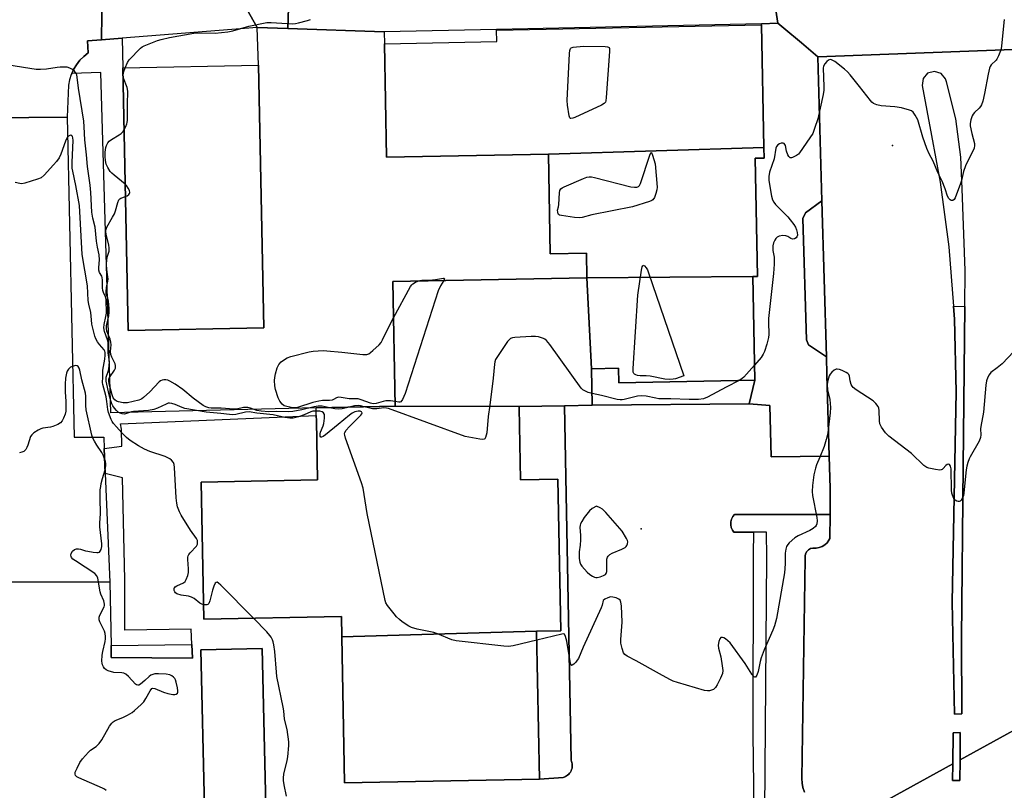
# Model space of a CAD drawing. Units: inches. Extents: x 1303759 to 1309759, y 481450 to 485451.
# Drawn here: x 1304415 to 1304790, y 482544 to 482839 of the extents above; entities that cross this region are included whole.
import ezdxf

# ---------------------------------------------------------------- set-up
doc = ezdxf.new("R2010")
doc.units = ezdxf.units.IN
doc.header["$MEASUREMENT"] = 0
for name, color, linetype in [('BLDG-Footprint', 5, 'Continuous'), ('CULTRL-Pad', 6, 'Continuous'), ('ELEV-Spot Elevation', 7, 'Continuous'), ('TRANS-Driveway', 251, 'Continuous'), ('TRANS-Non Street Sidewalk', 7, 'Continuous'), ('TRANS-Parking Lot', 4, 'Continuous'), ('TRANS-Road', 130, 'Continuous'), ('TRANS-Street Sidewalk', 7, 'Continuous'), ('Undefined', 1, 'Continuous')]:
    doc.layers.add(name, color=color, linetype=linetype)

msp = doc.modelspace()

# ---------------------------------------------------------------- linework, layer by layer
at = {"layer": 'BLDG-Footprint'}
for points, elevation in [([(1304698.62, 482789.75), (1304616.35, 482787.15), (1304554.6, 482785.96), (1304553.77, 482829.29), (1304596.7, 482830.12), (1304596.61, 482834.54), (1304697.72, 482836.49)], 345.28), ([(1304507.69, 482720.86), (1304455.95, 482719.83), (1304453.96, 482820.11), (1304505.71, 482821.13)], 344.98), ([(1304694.35, 482740.42), (1304631.07, 482739.93), (1304630.89, 482749.41), (1304617.08, 482749.15), (1304616.35, 482787.15), (1304698.62, 482789.75), (1304698.7, 482785.67), (1304695.29, 482785.6), (1304696.15, 482740.45)], 345.23), ([(1304632.87, 482705.23), (1304633.13, 482691.31), (1304622.49, 482691.11), (1304605.15, 482690.77), (1304557.9, 482690.95), (1304556.99, 482738.5), (1304631.07, 482739.93)], 345.19), ([(1304632.87, 482705.23), (1304631.07, 482739.93), (1304694.35, 482740.42), (1304695.11, 482700.86), (1304643.21, 482699.86), (1304643.1, 482705.42)], 345.61), ([(1304605.15, 482690.77), (1304605.16, 482690.33), (1304605.69, 482662.84), (1304619.95, 482663.12), (1304621.06, 482605.16), (1304611.83, 482604.98), (1304537.53, 482602.86), (1304537.38, 482610.66), (1304484.85, 482609.65), (1304483.85, 482661.93), (1304528.25, 482662.78), (1304527.82, 482685.35), (1304527.78, 482687.35), (1304527.72, 482690.37), (1304557.9, 482690.95)], 342.25), ([(1304537.53, 482602.86), (1304611.83, 482604.98), (1304612.92, 482548.59), (1304538.6, 482547.16)], 341.73), ([(1304508.55, 482538.18), (1304485.11, 482537.63), (1304483.69, 482597.88), (1304507.13, 482598.44)], 352.64)]:
    msp.add_lwpolyline(points, close=True, dxfattribs=dict(at, elevation=elevation))
at = {"layer": 'CULTRL-Pad'}
for points in [[(1304774.14, 482573.42), (1304771.42, 482573.41), (1304770.47, 482616.08), (1304772.02, 482696.4), (1304771.42, 482724.1), (1304771.03, 482729.07), (1304775.29, 482729.01), (1304774.7, 482667.99), (1304774.08, 482602.32)], [(1304773.46, 482555.9), (1304773.4, 482547.98), (1304770.66, 482547.98), (1304770.7, 482554.38), (1304770.79, 482566.28), (1304773.54, 482566.41)]]:
    msp.add_lwpolyline(points, close=True, dxfattribs=at)
at = {"layer": 'ELEV-Spot Elevation'}
for p in [(1304747.75, 482790.52, 343.77), (1304651.72, 482644.15, 342.27)]:
    msp.add_point(p, dxfattribs=at)
at = {"layer": 'TRANS-Driveway'}
msp.add_lwpolyline([(1304722.46, 482709.75), (1304715.62, 482714.42), (1304714.9, 482716.32), (1304713.45, 482762.54), (1304714.47, 482764.72), (1304720.73, 482769.38)], close=True, dxfattribs=at)
at = {"layer": 'TRANS-Non Street Sidewalk'}
for points in [[(1304695.11, 482700.86), (1304692.95, 482691.82), (1304633.13, 482691.31), (1304632.87, 482705.23), (1304643.1, 482705.42), (1304643.21, 482699.86)], [(1304449.44, 482599.51), (1304480.25, 482599.89), (1304480.47, 482594.68), (1304449.53, 482595.02)]]:
    msp.add_lwpolyline(points, close=True, dxfattribs=at)
at = {"layer": 'TRANS-Parking Lot'}
msp.add_lwpolyline([(1304516.85, 482835.08), (1304553.63, 482833.85), (1304553.77, 482829.29), (1304554.6, 482785.96), (1304616.35, 482787.15), (1304617.08, 482749.15), (1304630.89, 482749.41), (1304631.07, 482739.93), (1304556.99, 482738.5), (1304557.9, 482690.95), (1304527.72, 482690.37), (1304449.41, 482688.35), (1304445.57, 482818.31), (1304434.44, 482817.98), (1304435.13, 482819.5), (1304436.22, 482821.31), (1304437.52, 482822.99), (1304439, 482824.5), (1304440.65, 482825.83), (1304440.46, 482830.4), (1304445.75, 482830.81), (1304453.74, 482831.44), (1304453.96, 482820.11), (1304455.95, 482719.83), (1304507.69, 482720.86), (1304505.71, 482821.13), (1304505.25, 482835.47)], close=True, dxfattribs=at)
msp.add_polyline3d([(1304409.63, 482623.86, 0), (1304448.95, 482623.75, 0), (1304449.44, 482599.51, 0), (1304449.53, 482595.02, 0), (1304480.47, 482594.68, 0), (1304480.25, 482599.89, 0), (1304479.99, 482605.86, 0), (1304454.71, 482605.38, 0), (1304454.65, 482624.75, 0), (1304453.8, 482663.56, 0), (1304447.25, 482665.29, 0), (1304446.86, 482674.72, 0), (1304453.53, 482675.72, 0), (1304453.39, 482682.17, 0), (1304453.09, 482684.24, 0), (1304527.78, 482687.35, 0), (1304527.82, 482685.35, 0), (1304528.26, 482662.78, 0), (1304483.85, 482661.93, 0), (1304484.85, 482609.65, 0), (1304537.38, 482610.66, 0), (1304537.53, 482602.86, 0), (1304538.6, 482547.16, 0), (1304612.92, 482548.59, 0), (1304622.01, 482549.2, 0), (1304622.44, 482549.34, 0), (1304622.87, 482549.52, 0), (1304623.3, 482549.76, 0), (1304623.71, 482550.06, 0), (1304624.1, 482550.41, 0), (1304624.45, 482550.81, 0), (1304624.77, 482551.25, 0), (1304625.03, 482551.74, 0), (1304625.23, 482552.25, 0), (1304625.38, 482552.78, 0), (1304625.46, 482553.31, 0), (1304625.48, 482553.84, 0), (1304625.45, 482554.35, 0), (1304625.36, 482554.84, 0), (1304625.23, 482555.31, 0), (1304625.07, 482555.73, 0), (1304622.49, 482691.1, 0), (1304633.13, 482691.31, 0), (1304692.95, 482691.82, 0), (1304700.91, 482691.21, 0), (1304701.44, 482671.56, 0), (1304723.56, 482671.81, 0), (1304723.92, 482659.48, 0), (1304723.87, 482649.6, 0), (1304687.41, 482649.59, 0), (1304686.73, 482648.76, 0), (1304686.25, 482647.8, 0), (1304685.99, 482646.76, 0), (1304685.97, 482646.2, 0), (1304685.96, 482645.7, 0), (1304686.15, 482644.64, 0), (1304686.57, 482643.66, 0), (1304687.19, 482642.79, 0), (1304694.61, 482642.83, 0), (1304694.58, 482634.3, 0), (1304694.36, 482565.91, 0), (1304694.93, 482526.18, 0)], dxfattribs=at)
msp.add_polyline3d([(1304508.55, 482538.18, 0), (1304507.13, 482598.44, 0), (1304483.69, 482597.88, 0), (1304485.11, 482537.63, 0)], close=True, dxfattribs=at)
at = {"layer": 'TRANS-Road'}
for points in [[(1304816.25, 482858.32), (1304816.75, 482844.97), (1304817.38, 482828.02), (1304719.14, 482824.35), (1304712.99, 482829.65), (1304706.23, 482835.25), (1304703.97, 482837.11), (1304701.13, 482855.57), (1304706.65, 482859.11), (1304710.94, 482863.14), (1304713.73, 482867.37), (1304717.25, 482874.38), (1304717.67, 482875.12), (1304815.49, 482878.78)], [(1304513.27, 482861.69), (1304513.77, 482859.55), (1304514.78, 482856.19), (1304515.54, 482854.67), (1304517.37, 482851.11), (1304516.85, 482835.08), (1304505.25, 482835.47), (1304491.58, 482859.82), (1304494.49, 482860.92), (1304496.51, 482863.29), (1304512.41, 482865.82), (1304512.49, 482865.08)], [(1304491.58, 482859.82), (1304505.25, 482835.47), (1304453.74, 482831.44), (1304445.75, 482830.81), (1304446.15, 482859.93)], [(1304703.97, 482837.11), (1304697.74, 482836.98), (1304596.6, 482834.75), (1304553.63, 482833.85), (1304516.85, 482835.08), (1304517.37, 482851.11), (1304610.22, 482853.16), (1304678.44, 482854.68), (1304701.13, 482855.57)], [(1304446.86, 482674.72), (1304447.25, 482665.29), (1304448.95, 482623.75), (1304409.63, 482623.86), (1304408.37, 482685.73), (1304411.16, 482685.93), (1304411.15, 482687.63), (1304410.69, 482689.64), (1304409.93, 482691.47), (1304408.72, 482692.6), (1304404.8, 482694.59), (1304373.95, 482694.52), (1304373.51, 482723.99), (1304373.18, 482745.93), (1304373.06, 482754.24), (1304372.59, 482785.61), (1304372.47, 482793.69), (1304372.36, 482800.82), (1304391.09, 482800.96), (1304403.1, 482801.05), (1304403.35, 482801.05), (1304432.74, 482801.26), (1304435.38, 482679.06), (1304446.68, 482679.08)]]:
    msp.add_lwpolyline(points, close=True, dxfattribs=at)
for points in [[(1304400.07, 482860.04), (1304446.15, 482859.93), (1304445.75, 482830.81), (1304440.46, 482830.4), (1304440.65, 482825.83), (1304439, 482824.5), (1304437.52, 482822.99), (1304436.22, 482821.31), (1304435.13, 482819.5), (1304434.44, 482817.98), (1304434.25, 482817.57), (1304433.6, 482815.55), (1304433.18, 482813.47), (1304432.74, 482801.26), (1304403.35, 482801.05)], [(1304723.34, 482528.31), (1304770.7, 482554.38), (1304770.66, 482547.98), (1304773.4, 482547.98), (1304773.46, 482555.9), (1304812.82, 482577.56)]]:
    msp.add_lwpolyline(points, dxfattribs=at)
for points in [[(1304714.12, 482543.63, 0), (1304713.53, 482545.32, 0), (1304713.18, 482547.07, 0), (1304713.07, 482548.85, 0), (1304714.41, 482632.75, 0), (1304714.33, 482633.68, 0), (1304714.52, 482634.6, 0), (1304714.96, 482635.42, 0), (1304715.61, 482636.09, 0), (1304716.43, 482636.55, 0), (1304717.34, 482636.76, 0), (1304718.53, 482636.75, 0), (1304719.71, 482636.96, 0), (1304720.82, 482637.38, 0), (1304721.84, 482638, 0), (1304722.73, 482638.79, 0), (1304723.46, 482639.73, 0), (1304723.83, 482640.46, 0), (1304723.87, 482649.6, 0), (1304723.92, 482659.48, 0), (1304723.56, 482671.81, 0), (1304722.66, 482702.91, 0), (1304722.46, 482709.75, 0), (1304720.73, 482769.38, 0), (1304719.14, 482824.35, 0), (1304817.38, 482828.02, 0)], [(1304812.82, 482577.56, 0), (1304773.46, 482555.9, 0), (1304773.54, 482566.41, 0), (1304770.79, 482566.28, 0), (1304770.7, 482554.38, 0), (1304723.34, 482528.31, 0)]]:
    msp.add_polyline3d(points, dxfattribs=at)
msp.add_polyline3d([(1304772.02, 482696.4, 0), (1304770.47, 482616.08, 0), (1304771.42, 482573.41, 0), (1304774.14, 482573.42, 0), (1304774.08, 482602.32, 0), (1304774.7, 482667.99, 0), (1304775.29, 482729.01, 0), (1304775.43, 482742.76, 0), (1304774.28, 482773.91, 0), (1304773.82, 482786.07, 0), (1304771.82, 482800.59, 0), (1304768.27, 482814.82, 0), (1304767.95, 482815.93, 0), (1304766.25, 482818, 0), (1304763.69, 482818.78, 0), (1304761.11, 482818.04, 0), (1304759.37, 482816, 0), (1304759.04, 482813.34, 0), (1304762.55, 482794.27, 0), (1304765.94, 482776.41, 0), (1304769.24, 482751.72, 0), (1304771.03, 482729.07, 0), (1304771.42, 482724.1, 0)], close=True, dxfattribs=at)
at = {"layer": 'TRANS-Street Sidewalk'}
for points in [[(1304719.14, 482824.35), (1304720.73, 482769.38), (1304714.47, 482764.72), (1304713.45, 482762.54), (1304714.9, 482716.32), (1304715.62, 482714.42), (1304722.46, 482709.75), (1304722.66, 482702.91), (1304723.56, 482671.81), (1304701.44, 482671.56), (1304700.91, 482691.21), (1304692.95, 482691.82), (1304695.11, 482700.86), (1304694.35, 482740.42), (1304696.15, 482740.45), (1304695.29, 482785.6), (1304698.7, 482785.67), (1304698.62, 482789.75), (1304697.72, 482836.49), (1304697.74, 482836.98), (1304703.97, 482837.11), (1304706.23, 482835.25), (1304712.99, 482829.65)], [(1304612.92, 482548.59), (1304611.83, 482604.98), (1304621.06, 482605.16), (1304619.95, 482663.12), (1304605.69, 482662.84), (1304605.16, 482690.33), (1304605.15, 482690.77), (1304622.49, 482691.1), (1304625.07, 482555.73), (1304625.23, 482555.31), (1304625.36, 482554.84), (1304625.45, 482554.35), (1304625.48, 482553.84), (1304625.46, 482553.31), (1304625.38, 482552.78), (1304625.23, 482552.25), (1304625.03, 482551.74), (1304624.77, 482551.25), (1304624.45, 482550.81), (1304624.1, 482550.41), (1304623.71, 482550.06), (1304623.3, 482549.76), (1304622.87, 482549.52), (1304622.44, 482549.34), (1304622.01, 482549.2)]]:
    msp.add_lwpolyline(points, close=True, dxfattribs=at)
msp.add_lwpolyline([(1304699.03, 482536.18), (1304699.71, 482633.11), (1304699.64, 482642.86), (1304694.61, 482642.83), (1304687.19, 482642.79), (1304686.57, 482643.66), (1304686.15, 482644.64), (1304685.96, 482645.7), (1304685.97, 482646.2), (1304685.99, 482646.76), (1304686.25, 482647.8), (1304686.73, 482648.76), (1304687.41, 482649.59), (1304723.87, 482649.6), (1304723.83, 482640.46), (1304723.46, 482639.73), (1304722.73, 482638.79), (1304721.84, 482638), (1304720.82, 482637.38), (1304719.71, 482636.96), (1304718.53, 482636.75), (1304717.34, 482636.76), (1304716.43, 482636.55), (1304715.61, 482636.09), (1304714.96, 482635.42), (1304714.52, 482634.6), (1304714.33, 482633.68), (1304714.41, 482632.75), (1304713.07, 482548.85), (1304713.18, 482547.07), (1304713.53, 482545.32), (1304714.12, 482543.63)], dxfattribs=at)
at = {"layer": 'Undefined'}
for points, elevation in [([(1304454.88, 482820.12), (1304455.71, 482822.16), (1304456.3, 482823.12), (1304460.62, 482827.62), (1304461.33, 482828.1), (1304462.11, 482828.49), (1304467.21, 482830.61), (1304468.61, 482830.99), (1304471.73, 482831.68), (1304481.03, 482833.34), (1304483.3, 482833.49), (1304489.22, 482833.3), (1304494.04, 482833.85), (1304495.98, 482834.27), (1304501.98, 482836.02), (1304508.84, 482837.37), (1304510.56, 482837.41), (1304518.72, 482836.97), (1304519.87, 482837.04), (1304521.02, 482837.28), (1304524.45, 482838.21), (1304525.56, 482838.6)], 344), ([(1304790.35, 482838.59), (1304789.34, 482828.51), (1304789.15, 482827.36), (1304788.92, 482826.56), (1304788.2, 482824.72), (1304787.58, 482823.49), (1304787.23, 482823.04), (1304785.41, 482821.24), (1304784.93, 482820.58), (1304784.7, 482820.05), (1304784.17, 482817.74), (1304782.85, 482810.28), (1304782.14, 482807.37), (1304781.67, 482805.97), (1304781.27, 482805.3), (1304780.79, 482804.73), (1304779, 482803.05), (1304778.46, 482802.46), (1304778.05, 482801.73), (1304777.62, 482800.32), (1304777.36, 482798.87), (1304777.39, 482798), (1304777.99, 482795.11), (1304779, 482791.23), (1304779.02, 482790.45), (1304778.83, 482789.44), (1304778.37, 482788.35), (1304776.15, 482784.11), (1304775.53, 482782.76), (1304774.79, 482780.52), (1304773.97, 482777.12), (1304773.63, 482776.01), (1304771.57, 482770.52), (1304771.22, 482769.87), (1304770.73, 482769.48), (1304770.07, 482769.46), (1304769.67, 482769.67), (1304769.21, 482770.2), (1304768.72, 482771.1), (1304767.78, 482773.88), (1304766.59, 482776.86), (1304764.94, 482780.11), (1304763.26, 482784.52), (1304761.73, 482787.32), (1304760.86, 482789.31), (1304759.27, 482793.65), (1304757.31, 482800.23), (1304756.38, 482802.04), (1304755.56, 482803.19), (1304754.91, 482803.66), (1304754.16, 482803.98), (1304751.17, 482804.84), (1304748.64, 482805.27), (1304743.37, 482805.65), (1304741.76, 482806.03), (1304740.5, 482806.52), (1304739.84, 482807.02), (1304739.25, 482807.67), (1304735.04, 482813.05), (1304731.48, 482817.45), (1304730.51, 482818.57), (1304729.41, 482819.57), (1304725.64, 482822.53), (1304724.46, 482823.21), (1304723.86, 482823.28), (1304723.25, 482823.03), (1304722.65, 482822.52), (1304721.92, 482821.7), (1304721.38, 482820.78), (1304721.26, 482820.02), (1304721.55, 482813.01), (1304721.48, 482811.59), (1304721.25, 482809.94), (1304719.2, 482800.64), (1304717.99, 482797), (1304717.23, 482795.1), (1304716.15, 482793.38), (1304712.16, 482787.61), (1304711.76, 482787.19), (1304711.08, 482786.64), (1304709.59, 482785.83), (1304709.11, 482785.72), (1304708.69, 482785.8), (1304708.15, 482786.26), (1304707.69, 482786.91), (1304707.18, 482788.25), (1304706.8, 482790.42), (1304706.59, 482790.9), (1304706.29, 482791.25), (1304705.91, 482791.41), (1304705.23, 482791.34), (1304704.52, 482791.07), (1304703.89, 482790.66), (1304703.44, 482790.13), (1304703.14, 482789.39), (1304702.47, 482785.35), (1304700.81, 482780.27), (1304700.5, 482778.57), (1304700.53, 482777.14), (1304701.56, 482771.12), (1304701.95, 482769.76), (1304702.43, 482768.8), (1304703.07, 482767.9), (1304707.71, 482763.28), (1304708.66, 482762.15), (1304710.06, 482760.27), (1304710.64, 482759.28), (1304711.04, 482758.26), (1304711.31, 482757.21), (1304711.39, 482756.18), (1304711.21, 482755.57), (1304710.93, 482755.23), (1304710.3, 482754.87), (1304709.58, 482754.73), (1304708.91, 482754.92), (1304707.7, 482755.75), (1304707.02, 482756.03), (1304705.89, 482756.08), (1304704.46, 482755.83), (1304703.74, 482755.49), (1304703.21, 482754.99), (1304702.77, 482754.34), (1304702.32, 482753.27), (1304702.03, 482752.13), (1304701.98, 482751.26), (1304702.05, 482750.39), (1304702.54, 482747.78), (1304702.52, 482745.11), (1304702.27, 482741.57), (1304700.43, 482724.43), (1304700.37, 482722.97), (1304700.45, 482718.34), (1304700.37, 482717.2), (1304699.69, 482714.66), (1304698.79, 482711.85), (1304698.37, 482710.77), (1304697.56, 482709.57), (1304695, 482706.64)], 344), ([(1304527.75, 482689.09), (1304526.5, 482689), (1304525.65, 482688.81), (1304523.18, 482687.61), (1304520.93, 482686.9), (1304518.92, 482686.42), (1304517.73, 482686.35), (1304515.82, 482686.58), (1304511.29, 482687.62), (1304505.07, 482688.27), (1304502.2, 482688.79), (1304500.78, 482688.63), (1304497.07, 482687.82), (1304495.74, 482687.7), (1304494.71, 482687.76), (1304491.4, 482688.2), (1304485.71, 482688.63), (1304477.64, 482690.02), (1304476.57, 482690.4), (1304473.95, 482691.61), (1304472.6, 482691.99), (1304471.8, 482692.09), (1304471.27, 482692.03), (1304470.49, 482691.77), (1304467.13, 482690.14), (1304465.8, 482689.63), (1304463.75, 482689.33), (1304458.01, 482688.94), (1304457.25, 482688.77), (1304455.39, 482688.14), (1304454.56, 482687.95), (1304453.71, 482687.98), (1304452.88, 482688.24), (1304452.12, 482688.67), (1304451.47, 482689.24), (1304450.78, 482690.13), (1304450.17, 482691.1), (1304449.78, 482691.87), (1304449.37, 482692.99), (1304448.71, 482695.21), (1304447.56, 482700.55), (1304447.53, 482701.32), (1304447.61, 482702.03), (1304448.36, 482704.22), (1304448.57, 482705.02), (1304448.75, 482706.44), (1304448.82, 482707.87), (1304448.75, 482708.71), (1304448.28, 482711.29), (1304448.37, 482714.17), (1304448.31, 482715.24), (1304448.05, 482716.27), (1304446.96, 482719.44), (1304446.71, 482720.8), (1304446.81, 482722.18), (1304447.47, 482725.17), (1304447.65, 482726.48), (1304447.53, 482731.61), (1304447.31, 482732.7), (1304446.52, 482734.37), (1304446.31, 482735.06), (1304446.2, 482736.18), (1304446.22, 482739.02), (1304446.1, 482740.01), (1304445.89, 482740.57), (1304445.04, 482741.92), (1304444.76, 482742.83), (1304444.75, 482743.94), (1304444.99, 482746.79), (1304444.91, 482748.69), (1304444.29, 482751.69), (1304443.92, 482753.94), (1304443.33, 482759.31), (1304442.49, 482762.69), (1304442.09, 482765.03), (1304441.78, 482772.46), (1304441.47, 482775.33), (1304440.47, 482782.4), (1304440.11, 482786.85), (1304439.46, 482792.61), (1304439.22, 482797.65), (1304439.04, 482799.73), (1304436.98, 482812.38), (1304436.53, 482816.61), (1304436.33, 482817.44), (1304436.1, 482817.95), (1304435.47, 482818.81), (1304434.68, 482819.53), (1304433.74, 482820.03), (1304432.69, 482820.31), (1304431.53, 482820.37), (1304430.05, 482820.31), (1304428.88, 482820.2), (1304424.81, 482819.58), (1304422.54, 482819.47), (1304420.84, 482819.49), (1304410.38, 482821.12)], 342), ([(1304454.43, 482796.55), (1304455.04, 482797.67), (1304455.49, 482798.7), (1304455.61, 482799.24), (1304455.68, 482800.08), (1304455.68, 482806.16), (1304455.81, 482811.27), (1304455.55, 482812.58), (1304454.24, 482816.14), (1304454.03, 482817.25), (1304454.23, 482818.34), (1304454.88, 482820.12)], 344), ([(1304484.75, 482615.14), (1304484.03, 482615.33), (1304483.36, 482615.68), (1304481.16, 482617.53), (1304480.17, 482618.08), (1304479.06, 482618.36), (1304476.19, 482618.75), (1304474.61, 482619.25), (1304474, 482619.67), (1304473.74, 482620.07), (1304473.58, 482620.52), (1304473.51, 482620.99), (1304473.55, 482621.44), (1304473.62, 482621.63), (1304473.92, 482621.97), (1304474.57, 482622.38), (1304477.11, 482623.51), (1304477.71, 482624.01), (1304478.14, 482624.72), (1304478.78, 482626.31), (1304479.05, 482627.41), (1304479.04, 482628.86), (1304478.76, 482632.39), (1304478.78, 482633.25), (1304478.9, 482633.78), (1304479.13, 482634.25), (1304479.63, 482634.91), (1304482.05, 482637.53), (1304482.38, 482638.2), (1304482.47, 482638.93), (1304482.39, 482639.67), (1304482.08, 482640.43), (1304479.78, 482643.56), (1304476.16, 482649.31), (1304475.54, 482650.61), (1304474.86, 482652.5), (1304474.53, 482653.91), (1304474.34, 482655.94), (1304473.7, 482667.52), (1304473.51, 482668.62), (1304473.25, 482669.38), (1304472.57, 482670.27), (1304471.92, 482670.82), (1304471.43, 482671.12), (1304470.08, 482671.67), (1304464.25, 482673.68), (1304462.2, 482674.52), (1304459.91, 482675.8), (1304456.69, 482677.84), (1304455.4, 482678.96), (1304453.56, 482680.73), (1304451.47, 482683.01), (1304450.37, 482684.35), (1304449.89, 482685.05), (1304449.49, 482685.83), (1304448.46, 482688.56), (1304448.23, 482689.65), (1304447.88, 482692.7), (1304447.55, 482694.54), (1304447.08, 482696.47), (1304446.27, 482699.16), (1304446.14, 482699.99), (1304446.34, 482702.06), (1304446.24, 482704.72), (1304447.08, 482708.83), (1304447.22, 482710.37), (1304447.17, 482711.4), (1304447.01, 482712), (1304446.76, 482712.46), (1304444.98, 482714.54), (1304444.32, 482715.45), (1304443.62, 482716.67), (1304443.2, 482717.73), (1304442.15, 482722.24), (1304441.92, 482723.85), (1304441.68, 482726.7), (1304440.97, 482729.92), (1304440.76, 482731.24), (1304440.48, 482736.93), (1304438.46, 482748.87), (1304437.36, 482767.51), (1304436.04, 482775.22), (1304434.84, 482780.63), (1304434.66, 482781.79), (1304434.61, 482784.15), (1304435.03, 482792.36), (1304434.91, 482793.4), (1304434.77, 482793.84), (1304434.53, 482794.17), (1304434.05, 482794.39), (1304433.69, 482794.32), (1304433.17, 482793.98), (1304432.86, 482793.63), (1304432.45, 482792.96), (1304432.11, 482792.13), (1304430.31, 482787.11), (1304429.62, 482785.82), (1304428.59, 482784.37), (1304427.51, 482783.09), (1304423.86, 482779.1), (1304422.76, 482778.14), (1304421.42, 482777.56), (1304416.57, 482776.08), (1304415.43, 482775.85), (1304414.58, 482775.9), (1304412.89, 482776.4)], 340), ([(1304454.84, 482775.7), (1304450.58, 482779.13), (1304449.7, 482779.91), (1304449.13, 482780.56), (1304448.23, 482782.05), (1304447.63, 482783.38), (1304447.27, 482784.75), (1304447.14, 482786.22), (1304447.23, 482787.96), (1304447.46, 482789.68), (1304447.69, 482790.5), (1304448.2, 482791.51), (1304448.73, 482792.12), (1304449.57, 482792.79), (1304452.59, 482794.54), (1304453.28, 482795.04), (1304453.89, 482795.7), (1304454.43, 482796.55)], 344), ([(1304454.93, 482770.96), (1304455.62, 482771.25), (1304456.22, 482771.73), (1304456.5, 482772.11), (1304456.59, 482772.54), (1304456.43, 482773.25), (1304455.97, 482774.23), (1304455.37, 482775.17), (1304454.84, 482775.7)], 344), ([(1304532.32, 482690.46), (1304530.05, 482690.94), (1304528.54, 482690.91), (1304526.92, 482690.63), (1304522.31, 482689.57), (1304518.88, 482688.89), (1304517.22, 482688.73), (1304512.41, 482688.88), (1304509.6, 482688.84), (1304506.7, 482689.04), (1304505.05, 482689.32), (1304502.69, 482690.23), (1304501.6, 482690.48), (1304499.93, 482690.39), (1304497.27, 482689.83), (1304496.33, 482689.74), (1304491.46, 482690.14), (1304487.66, 482690.19), (1304486.8, 482690.26), (1304485.56, 482690.64), (1304484.62, 482691.21), (1304480.77, 482694), (1304476.83, 482697.34), (1304473.91, 482699.34), (1304471.92, 482700.5), (1304471.16, 482700.81), (1304470.35, 482700.97), (1304469.58, 482700.95), (1304468.91, 482700.84), (1304468.26, 482700.59), (1304467.81, 482700.28), (1304464.24, 482696.41), (1304461.88, 482694.23), (1304461.19, 482693.73), (1304460.69, 482693.47), (1304459.99, 482693.25), (1304455.7, 482692.27), (1304454.92, 482692.19), (1304454.06, 482692.27), (1304452.34, 482692.64), (1304451.53, 482692.91), (1304450.87, 482693.33), (1304450.28, 482694.16), (1304449.85, 482695.25), (1304448.77, 482699.5), (1304448.57, 482700.61), (1304448.6, 482701.32), (1304448.82, 482701.94), (1304450.78, 482704.74), (1304451.12, 482705.48), (1304451.19, 482706), (1304451.13, 482706.53), (1304450.97, 482707.06), (1304449.77, 482709.67), (1304449.37, 482710.73), (1304449.24, 482711.85), (1304449.43, 482714.35), (1304449.4, 482715.44), (1304449.08, 482716.56), (1304447.86, 482719.6), (1304447.66, 482720.59), (1304447.73, 482721.64), (1304448.55, 482725.39), (1304448.72, 482726.76), (1304448.67, 482728.21), (1304448.41, 482731.03), (1304448.16, 482732.13), (1304447.62, 482733.7), (1304447.54, 482734.65), (1304447.7, 482736.28), (1304448.19, 482738.73), (1304448.28, 482739.52), (1304448.22, 482740.33), (1304447.8, 482743.13), (1304447.74, 482745.18), (1304447.79, 482746.64), (1304448, 482747.83), (1304448.66, 482750.16), (1304448.77, 482751.22), (1304448.63, 482752.59), (1304447.58, 482756.49), (1304447.44, 482757.8), (1304447.54, 482758.56), (1304447.85, 482759.34), (1304450.05, 482763.12), (1304450.72, 482764.41), (1304451.09, 482765.48), (1304452.02, 482768.75), (1304452.43, 482769.73), (1304452.73, 482770.12), (1304453.15, 482770.39), (1304454.93, 482770.96)], 344), ([(1304557.26, 482724.61), (1304563.71, 482736.65), (1304564.24, 482737.33), (1304564.66, 482737.67), (1304565.61, 482738.24), (1304566.58, 482738.69)], 346), ([(1304576.39, 482738.88), (1304575.12, 482736.93), (1304574.35, 482735.04), (1304561.66, 482695.72), (1304560.63, 482693.46), (1304560, 482692.58), (1304559.7, 482692.44), (1304559.3, 482692.41), (1304557.87, 482692.69)], 346), ([(1304566.58, 482738.69), (1304567.41, 482738.96), (1304568, 482739.06), (1304568.99, 482739.11), (1304570.24, 482739.03), (1304570.91, 482739.09), (1304573.33, 482739.36), (1304576.36, 482739.85), (1304576.64, 482739.79), (1304576.74, 482739.6), (1304576.39, 482738.88)], 346), ([(1304557.87, 482692.69), (1304556.09, 482692.94), (1304554.36, 482692.97), (1304553.26, 482692.77), (1304550.58, 482691.95), (1304549.52, 482691.81), (1304548.47, 482692.03), (1304544.91, 482693.39), (1304543.8, 482693.7), (1304542.68, 482693.78), (1304540.37, 482693.72), (1304537.32, 482694.3), (1304536.24, 482694.37), (1304535.44, 482694.16), (1304534.4, 482693.55), (1304533.77, 482693.3), (1304532.77, 482693.16), (1304530.14, 482693.05), (1304528.76, 482692.88), (1304526.51, 482692.29), (1304520.57, 482690.46), (1304519.72, 482690.28), (1304518.8, 482690.29), (1304516.52, 482690.76), (1304515.55, 482691.08), (1304514.69, 482691.72), (1304513.8, 482692.81), (1304513.17, 482694.11), (1304512.26, 482697.26), (1304511.99, 482698.71), (1304511.85, 482700.76), (1304511.91, 482701.89), (1304512.15, 482703.25), (1304512.87, 482705.52), (1304513.48, 482706.83), (1304514.42, 482707.83), (1304515.97, 482709.05), (1304516.72, 482709.46), (1304518.12, 482709.92), (1304525.06, 482711.74), (1304526.52, 482711.93), (1304530.35, 482712.16), (1304531.83, 482712.12), (1304537.5, 482711.6), (1304545.6, 482710.65), (1304547.03, 482710.69), (1304547.81, 482710.94), (1304548.51, 482711.42), (1304549.39, 482712.18), (1304551.75, 482714.4), (1304552.52, 482715.28), (1304553.08, 482716.29), (1304554.55, 482719.5), (1304557.26, 482724.61)], 346), ([(1304633.05, 482695.74), (1304631.58, 482696.2), (1304630.22, 482696.78), (1304629.49, 482697.24), (1304628.88, 482697.85), (1304616.88, 482714.53), (1304615.62, 482716.06), (1304615.04, 482716.48), (1304614.53, 482716.73), (1304612.62, 482717.4), (1304611.49, 482717.6), (1304609.74, 482717.56), (1304603.57, 482717.16), (1304602.72, 482717.05), (1304601.95, 482716.79), (1304601.34, 482716.26), (1304600.8, 482715.58), (1304596.94, 482709.95), (1304596.2, 482708.7), (1304595.94, 482707.88), (1304595.8, 482707.01), (1304595.27, 482701.69), (1304594.02, 482691.27), (1304593.33, 482687), (1304592.81, 482680.78), (1304592.38, 482678.93), (1304592.16, 482678.53), (1304591.82, 482678.3), (1304591.34, 482678.23), (1304590.21, 482678.34), (1304586.05, 482679.06), (1304584.6, 482679.42), (1304555.35, 482690.02), (1304554.52, 482690.21), (1304553.5, 482690.28), (1304550.83, 482689.95), (1304549.19, 482689.93), (1304548.15, 482690.12), (1304546.08, 482690.72)], 344), ([(1304794.03, 482711.77), (1304789.59, 482707.16), (1304787.7, 482705.53), (1304785.26, 482703.75), (1304784.56, 482702.93), (1304784.02, 482701.99), (1304783.62, 482700.62), (1304783.28, 482698.92), (1304782.39, 482688.68), (1304781.4, 482683.13), (1304781.34, 482682.27), (1304781.43, 482679.96), (1304781.31, 482678.94), (1304780.74, 482677.6), (1304777.31, 482671.61), (1304776.93, 482670.8), (1304776.45, 482669.41), (1304776.04, 482668), (1304775.8, 482666.59), (1304775.4, 482662.92), (1304774.97, 482657.7), (1304774.74, 482656.84), (1304774.29, 482655.74), (1304773.89, 482655.01), (1304773.57, 482654.65), (1304773.19, 482654.51), (1304772.76, 482654.56), (1304772.3, 482654.72), (1304771.63, 482655.11), (1304771.09, 482655.66), (1304770.54, 482656.92), (1304770.35, 482657.74), (1304770.24, 482658.9), (1304770.03, 482666.97), (1304769.8, 482668.02), (1304769.43, 482668.64), (1304769.11, 482668.83), (1304768.6, 482668.69), (1304768.07, 482668.27), (1304767.04, 482667.1), (1304766.67, 482666.78), (1304766.24, 482666.59), (1304765.73, 482666.54), (1304764.06, 482666.75), (1304761.53, 482667.29), (1304760.77, 482667.59), (1304759.7, 482668.3), (1304754.89, 482672.85), (1304746.32, 482679.52), (1304745.04, 482680.71), (1304743.49, 482682.89), (1304742.85, 482684.19), (1304742.69, 482685.29), (1304742.64, 482689.3), (1304742.5, 482690.14), (1304742.18, 482690.88), (1304741.36, 482691.97), (1304740.31, 482692.93), (1304733.79, 482697.18), (1304732.65, 482698.09), (1304732.32, 482698.52), (1304731.97, 482699.24), (1304731.59, 482700.56), (1304731.29, 482702.35), (1304731.01, 482702.99), (1304730.68, 482703.36), (1304730.01, 482703.81), (1304728.46, 482704.54), (1304727.41, 482704.94), (1304726.64, 482705.1), (1304726.14, 482705.03), (1304725.42, 482704.63), (1304724.53, 482703.88), (1304723.95, 482703.22), (1304723.58, 482702.59), (1304723.22, 482701.6), (1304722.92, 482700.23), (1304722.8, 482699.11), (1304722.91, 482697.13), (1304723.72, 482693.46), (1304723.98, 482690.38), (1304723.85, 482688.34), (1304722.98, 482680.74), (1304722.39, 482678.2), (1304721.56, 482675.57), (1304720, 482671.48), (1304718.73, 482668.57), (1304718.28, 482667.25), (1304717.7, 482664.78), (1304717.2, 482660.71), (1304717.08, 482658.35), (1304717.14, 482656.89), (1304718.82, 482648.5), (1304718.97, 482647.11), (1304718.87, 482646.06), (1304718.6, 482645.39), (1304718.33, 482644.98), (1304717.41, 482644.18), (1304716.14, 482643.51), (1304711.66, 482641.47), (1304710.42, 482640.73), (1304708.26, 482638.75), (1304707.69, 482638.1), (1304707.27, 482637.38), (1304706.97, 482636.29), (1304706.77, 482634.87), (1304706.69, 482630.74), (1304706.42, 482627.28), (1304703.36, 482609.88), (1304702.6, 482607.09), (1304702.06, 482605.43), (1304698.72, 482597.91), (1304697.55, 482594.88), (1304697.13, 482593.47), (1304696.42, 482589.67), (1304695.93, 482588.28), (1304695.46, 482587.5), (1304695.18, 482587.46), (1304694.87, 482587.66), (1304694.05, 482588.62), (1304691.41, 482592.66), (1304685.69, 482600.53), (1304684.87, 482601.34), (1304683.97, 482602.06), (1304683.27, 482602.5), (1304682.8, 482602.66), (1304682.19, 482602.58), (1304681.74, 482602.11), (1304681.4, 482601.11), (1304681.2, 482599.7), (1304681.32, 482598.58), (1304682.14, 482595.27), (1304682.68, 482591.79), (1304682.89, 482590.06), (1304682.8, 482588.94), (1304682.03, 482587.11), (1304680.73, 482584.51), (1304680.15, 482583.54), (1304679.79, 482583.13), (1304679.37, 482582.82), (1304678.65, 482582.49), (1304677.89, 482582.26), (1304677.08, 482582.2), (1304675.94, 482582.41), (1304665.7, 482585.43), (1304664.02, 482586), (1304662.7, 482586.63), (1304658.83, 482588.73), (1304649.87, 482593.76), (1304646.49, 482595.49), (1304645.57, 482596.12), (1304645.09, 482596.77), (1304644.49, 482598.42), (1304644.04, 482600.44), (1304644.04, 482601.92), (1304644.49, 482608.48), (1304644.21, 482614.69), (1304644.06, 482616.12), (1304643.77, 482616.83), (1304643.21, 482617.29), (1304642.22, 482617.72), (1304640.9, 482618.08), (1304640.09, 482618.1), (1304639.04, 482617.81), (1304637.84, 482617.22), (1304637.33, 482616.74), (1304636.87, 482615), (1304636.45, 482613.9), (1304629.57, 482598.99), (1304627.85, 482594.67), (1304627.4, 482593.92), (1304626.85, 482593.25), (1304626.05, 482592.45), (1304625.49, 482592.04), (1304625.19, 482591.98), (1304625.08, 482592.06), (1304624.83, 482592.65), (1304623.45, 482601.22), (1304622.93, 482603.07), (1304622.48, 482603.85), (1304622.15, 482604), (1304621.53, 482603.95), (1304611.9, 482601.61)], 342), ([(1304447.57, 482544.15), (1304446.89, 482544.7), (1304446.12, 482545.12), (1304437.18, 482549.07), (1304436.43, 482549.47), (1304435.86, 482549.97), (1304435.69, 482550.45), (1304435.8, 482551.2), (1304436.46, 482552.8), (1304437.52, 482554.92), (1304438.54, 482556.3), (1304440.8, 482558.86), (1304441.65, 482559.59), (1304443.72, 482561.03), (1304444.91, 482562.13), (1304445.89, 482563.61), (1304448.85, 482568.78), (1304449.7, 482569.94), (1304450.31, 482570.47), (1304451.03, 482570.9), (1304454, 482572.08), (1304455.78, 482572.99), (1304457.51, 482574.01), (1304458.41, 482574.71), (1304460.96, 482577.04), (1304461.94, 482578.08), (1304462.72, 482579.29), (1304464.4, 482582.32), (1304465.05, 482583.1), (1304465.42, 482583.27), (1304466.12, 482583.19), (1304469.4, 482581.77), (1304471.08, 482581.26), (1304473.05, 482580.81), (1304473.84, 482580.81), (1304474.28, 482580.96), (1304474.79, 482581.37), (1304474.97, 482581.78), (1304474.99, 482582.28), (1304474.81, 482583.4), (1304474.32, 482585.62), (1304474.02, 482586.5), (1304473.77, 482586.91), (1304473.23, 482587.5), (1304472.6, 482588.01), (1304471.91, 482588.39), (1304470.53, 482588.64), (1304467.61, 482588.75), (1304466.17, 482588.72), (1304465.35, 482588.56), (1304464.62, 482588.22), (1304463.94, 482587.76), (1304462.31, 482586.16), (1304460.72, 482584.85), (1304460.04, 482584.45), (1304459.61, 482584.37), (1304459.2, 482584.52), (1304458.81, 482584.82), (1304456.15, 482587.79), (1304455.08, 482588.67), (1304454.36, 482588.97), (1304453.6, 482589.1), (1304450.52, 482589.25), (1304448.36, 482589.9), (1304447.61, 482590.25), (1304446.98, 482590.74), (1304446.5, 482591.44), (1304446.15, 482592.24), (1304446.03, 482592.78), (1304445.97, 482593.6), (1304446.08, 482595.84), (1304446.31, 482597.24), (1304447.21, 482601.13), (1304447.33, 482602.16), (1304447.3, 482603.04), (1304447.14, 482604.2), (1304446.9, 482605.04), (1304445.18, 482608.62), (1304444.93, 482609.37), (1304444.86, 482609.86), (1304444.94, 482610.37), (1304445.21, 482611.13), (1304446.8, 482614.38), (1304446.95, 482614.88), (1304446.99, 482615.37), (1304446.72, 482616.57), (1304445.51, 482619.18), (1304445.23, 482620.01), (1304444.4, 482625.29), (1304443.99, 482626.21), (1304443.24, 482627), (1304435.83, 482631.9), (1304434.91, 482632.58), (1304434.37, 482633.16), (1304434.18, 482633.58), (1304434.09, 482634.03), (1304434.19, 482634.7), (1304434.75, 482635.56), (1304435.52, 482636.25), (1304436.22, 482636.48), (1304436.99, 482636.5), (1304437.77, 482636.4), (1304439.66, 482635.75), (1304440.52, 482635.53), (1304442.58, 482635.19), (1304444.03, 482635.04), (1304444.55, 482635.07), (1304445, 482635.22), (1304445.32, 482635.54), (1304445.65, 482636.23), (1304445.94, 482637.32), (1304445.98, 482638.33), (1304445.19, 482644.86), (1304445.1, 482646.28), (1304445.44, 482649.98), (1304445.32, 482655.72), (1304445.34, 482658.96), (1304445.5, 482660.32), (1304445.72, 482661.43), (1304446.23, 482663.38), (1304447.23, 482666.64), (1304447.5, 482668.27), (1304447.5, 482669.07), (1304447.38, 482669.88), (1304446.56, 482672.01), (1304445.9, 482673.28), (1304444.03, 482676.06), (1304443.16, 482677.53), (1304442.52, 482678.79), (1304442.15, 482679.87), (1304440, 482689.56), (1304439.86, 482691.17), (1304439.8, 482694.73), (1304439.67, 482695.89), (1304438.3, 482700.95), (1304437.56, 482704.68), (1304437.28, 482705.45), (1304436.9, 482706.09), (1304436.57, 482706.37), (1304435.87, 482706.42), (1304435.06, 482706.22), (1304433.99, 482705.78), (1304433.52, 482705.46), (1304433.15, 482705.06), (1304432.71, 482704.36), (1304432.38, 482703.58), (1304432.04, 482701.62), (1304431.91, 482699.3), (1304431.95, 482696.34), (1304432.24, 482692.84), (1304432.2, 482688.99), (1304431.97, 482687.88), (1304431.34, 482686.35), (1304430.81, 482685.38), (1304430.09, 482684.55), (1304429.11, 482683.94), (1304427.17, 482683.17), (1304426.32, 482682.97), (1304423.44, 482682.57), (1304422.61, 482682.35), (1304421.61, 482681.84), (1304419.97, 482680.73), (1304419.15, 482680), (1304418.72, 482679.31), (1304417.71, 482676.01), (1304417.36, 482675.2), (1304416.92, 482674.45), (1304416.56, 482674), (1304416.12, 482673.66), (1304415.34, 482673.32), (1304414.5, 482673.12)], 338), ([(1304695, 482706.64), (1304690.91, 482702.02), (1304690.27, 482701.45), (1304689.21, 482700.75)], 344), ([(1304689.21, 482700.75), (1304684.15, 482698.21), (1304677.15, 482694.39), (1304675.57, 482693.78), (1304673.71, 482693.43), (1304670.11, 482693.44), (1304663.03, 482693.8), (1304658.5, 482693.79), (1304657.37, 482693.95), (1304653.66, 482694.73), (1304652.06, 482694.89), (1304650.34, 482694.71), (1304645.34, 482693.49), (1304644.5, 482693.35), (1304643.7, 482693.32), (1304642.63, 482693.46), (1304636.65, 482694.97), (1304633.05, 482695.74)], 344), ([(1304611.9, 482601.61), (1304602.93, 482599.49), (1304601.17, 482599.25), (1304599.41, 482599.36), (1304581.16, 482601.3), (1304579.47, 482601.78), (1304574.01, 482604.03), (1304572.63, 482604.53), (1304566.24, 482605.82), (1304564.09, 482606.41), (1304563.06, 482606.97), (1304560.59, 482608.63), (1304559.47, 482609.56), (1304558.44, 482610.55), (1304557.47, 482611.64), (1304554.91, 482614.89), (1304554.3, 482615.87), (1304554.01, 482616.7), (1304547.24, 482649.95), (1304545.67, 482659.67), (1304545.04, 482661.65), (1304538.95, 482678.77), (1304538.62, 482679.88), (1304538.56, 482680.41), (1304538.65, 482680.9), (1304539.18, 482681.79), (1304540.3, 482683.06), (1304544.73, 482687.45), (1304545.18, 482688.06), (1304545.27, 482688.44), (1304545.22, 482688.59), (1304544.98, 482688.84), (1304544.58, 482689.03), (1304543.82, 482689.08), (1304542.46, 482688.73), (1304541.43, 482688.23), (1304540.47, 482687.52), (1304536.14, 482683.89), (1304531.25, 482680.01), (1304530.34, 482679.35), (1304529.73, 482679.08), (1304529.45, 482679.17), (1304529.27, 482679.46), (1304529.19, 482679.87), (1304529.21, 482680.32), (1304529.42, 482681.08), (1304530.46, 482683.46), (1304530.71, 482684.29), (1304530.91, 482686.36), (1304530.85, 482687.78), (1304530.53, 482688.42), (1304529.96, 482688.82), (1304529.07, 482689.07), (1304527.75, 482689.09)], 342), ([(1304540.37, 482690.61), (1304537.71, 482689.89), (1304536.44, 482689.74), (1304534.91, 482689.88), (1304532.32, 482690.46)], 344), ([(1304546.08, 482690.72), (1304544.64, 482691.09), (1304543.8, 482691.17), (1304542.38, 482691.04), (1304540.37, 482690.61)], 344), ([(1304503.82, 482610.02), (1304491.31, 482622.56), (1304490.47, 482623.34), (1304489.88, 482623.69), (1304489.54, 482623.64), (1304489.24, 482623.35), (1304488.62, 482622.19), (1304488.17, 482620.74), (1304487.14, 482616.6), (1304486.74, 482615.57), (1304486.43, 482615.22), (1304486.03, 482615.07), (1304485.56, 482615.04), (1304484.75, 482615.14)], 340), ([(1304516.45, 482541.99), (1304515.51, 482546.33), (1304515.24, 482547.97), (1304515.21, 482549.06), (1304515.37, 482550.42), (1304516.65, 482555.72), (1304516.91, 482557.12), (1304517.31, 482561.41), (1304517.33, 482562.84), (1304516.69, 482567.45), (1304515.68, 482571.5), (1304515.39, 482574.65), (1304515.18, 482576.07), (1304512.76, 482587.77), (1304512.55, 482589.44), (1304511.95, 482597.23), (1304511.57, 482599.83), (1304511.3, 482600.95), (1304511.01, 482601.73), (1304510.52, 482602.73), (1304510.06, 482603.44), (1304508.91, 482604.76), (1304503.82, 482610.02)], 340)]:
    msp.add_lwpolyline(points, dxfattribs=dict(at, elevation=elevation))
for points, elevation in [([(1304624.98, 482800.74), (1304624.81, 482800.79), (1304624.55, 482801.07), (1304624.32, 482801.78), (1304623.65, 482805.86), (1304623.48, 482807.62), (1304624.46, 482825.55), (1304624.57, 482826.71), (1304624.78, 482827.45), (1304625.09, 482827.79), (1304625.82, 482828.05), (1304629.72, 482828.45), (1304638.09, 482828.23), (1304638.91, 482828.14), (1304639.35, 482827.98), (1304639.51, 482827.84), (1304639.69, 482827.45), (1304639.73, 482826.37), (1304638.43, 482808.73), (1304638.28, 482807.58), (1304638.11, 482807.07), (1304637.63, 482806.48), (1304636.66, 482805.91), (1304626.43, 482801.17), (1304625.65, 482800.86)], 346), ([(1304628.11, 482762.84), (1304626.37, 482762.99), (1304621.4, 482763.7), (1304620.63, 482763.92), (1304620.24, 482764.18), (1304620.12, 482764.35), (1304619.92, 482764.99), (1304619.9, 482765.72), (1304620.23, 482767.08), (1304620.36, 482767.96), (1304620.62, 482772.44), (1304620.76, 482773.27), (1304621.14, 482773.93), (1304621.56, 482774.25), (1304622.32, 482774.64), (1304629.71, 482777.82), (1304631.08, 482778.35), (1304631.91, 482778.54), (1304632.76, 482778.49), (1304633.91, 482778.24), (1304647.81, 482774.68), (1304649.25, 482774.51), (1304650.07, 482774.55), (1304650.55, 482774.68), (1304650.76, 482774.79), (1304651.1, 482775.16), (1304651.46, 482775.9), (1304655.06, 482786.74), (1304655.44, 482787.65), (1304655.62, 482787.83), (1304655.71, 482787.8), (1304656.15, 482786.79), (1304657.11, 482783.52), (1304657.86, 482774.62), (1304657.77, 482773.54), (1304657.39, 482772.19), (1304656.8, 482770.63), (1304656.24, 482769.75), (1304655.8, 482769.43), (1304655.01, 482769.08), (1304648.45, 482767.04), (1304632.92, 482763.95), (1304629.24, 482762.99)], 346), ([(1304662.55, 482701.17), (1304660.77, 482701.29), (1304655.26, 482702.38), (1304653.63, 482702.54), (1304651.44, 482702.59), (1304650.41, 482702.68), (1304649.68, 482702.89), (1304649.25, 482703.11), (1304648.94, 482703.41), (1304648.76, 482703.87), (1304648.72, 482705.27), (1304650.5, 482733.3), (1304651.92, 482742.88), (1304652.21, 482744.17), (1304652.38, 482744.55), (1304652.58, 482744.74), (1304653.03, 482744.53), (1304653.72, 482743.75), (1304654.17, 482743), (1304654.63, 482741.88), (1304668.08, 482702.57), (1304664.86, 482701.39), (1304664.02, 482701.23)], 346), ([(1304634.66, 482652.74), (1304633.08, 482651.9), (1304632.1, 482651.03), (1304629.98, 482648.41), (1304629.07, 482646.97), (1304628.58, 482645.97), (1304628.45, 482645.46), (1304628.39, 482644.66), (1304628.63, 482641.67), (1304628.61, 482639.95), (1304628.48, 482637.94), (1304628.14, 482635.33), (1304628.06, 482634.17), (1304628.14, 482632.76), (1304628.36, 482631.38), (1304628.66, 482630.6), (1304629.15, 482629.88), (1304631.11, 482627.62), (1304632.2, 482626.63), (1304633.15, 482626.05), (1304633.9, 482625.7), (1304634.41, 482625.55), (1304634.95, 482625.51), (1304636.08, 482625.75), (1304637.44, 482626.28), (1304638.13, 482626.71), (1304638.42, 482627.11), (1304638.62, 482627.84), (1304638.69, 482628.66), (1304638.72, 482632.47), (1304638.91, 482633.26), (1304639.19, 482633.7), (1304639.76, 482634.26), (1304640.69, 482634.86), (1304644.44, 482636.35), (1304645.69, 482636.97), (1304646.08, 482637.31), (1304646.34, 482637.72), (1304646.57, 482638.44), (1304646.64, 482639.2), (1304646.55, 482639.72), (1304646.23, 482640.48), (1304644.53, 482643.16), (1304638.34, 482650.41), (1304637.07, 482651.65), (1304636.18, 482652.14)], 342)]:
    msp.add_lwpolyline(points, close=True, dxfattribs=dict(at, elevation=elevation))

doc.saveas('drawing.dxf')
